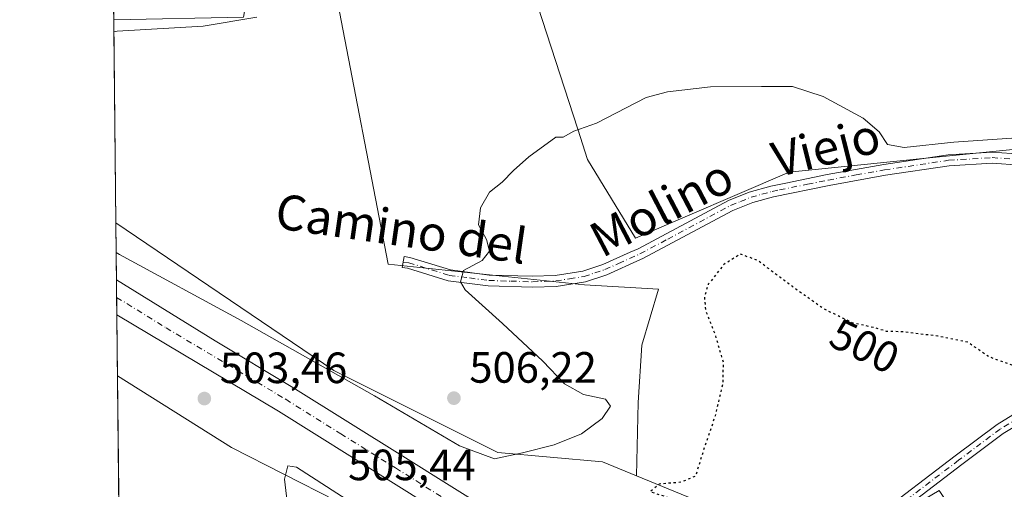
# Model space of a CAD drawing. Units: metres. Extents: x 573484 to 576938, y 4714941 to 4717291.
# Drawn here: x 573484 to 573709, y 4715113 to 4715221 of the extents above; entities that cross this region are included whole.
import ezdxf
from ezdxf.enums import TextEntityAlignment as Align

# ---------------------------------------------------------------- set-up
doc = ezdxf.new("R2010")
doc.units = ezdxf.units.M
doc.header["$MEASUREMENT"] = 0
doc.linetypes.add('DGN Style 4', pattern=[2.6384748266838614, 1.318413404963828, -0.6592067024819142, 0.001648016756204785, -0.6592067024819142])
doc.linetypes.add('DGN Style 5', pattern=[1.1536117293433497, 0.4944050268614355, -0.6592067024819142])
for name, color, linetype, lineweight in [('Camino Cxs', 7, 'Continuous', 0), ('Camino eje', 30, 'DGN Style 4', 13), ('Carretera de calzada única Cxs', 7, 'Continuous', 13), ('Carretera de calzada única eje', 7, 'DGN Style 4', 0), ('Comarca CxS', 21, 'Continuous', 0), ('Comunidad Autónoma CxS', 142, 'Continuous', 0), ('Cultivos herbáceos CxS', 92, 'Continuous', 0), ('Cultivos leñosos CxS', 92, 'Continuous', 0), ('Curva de nivel maestra depresión', 30, 'DGN Style 5', 30), ('Curva de nivel normal', 30, 'Continuous', 0), ('Municipio CxS', 4, 'Continuous', 0), ('Núcleo urbano CxS', 7, 'Continuous', 0), ('Pista no pavimentada Cxs', 111, 'Continuous', 0), ('Pista no pavimentada eje', 91, 'DGN Style 4', 0), ('Prado CxS', 92, 'Continuous', 0), ('Provincia CxS', 1, 'Continuous', 0), ('Punto de cota en terreno', 7, 'Continuous', 0), ('Rótulo de curva de nivel directora', 7, 'Continuous', 0), ('Rótulo de punto de cota en terreno', 7, 'Continuous', 0), ('Texto cartográfico', 7, 'Continuous', 0)]:
    doc.layers.add(name, color=color, linetype=linetype, lineweight=lineweight)
doc.styles.add('Style-Arial', font='txt')

# ---------------------------------------------------------------- blocks, each defined once
blk = doc.blocks.new('*U21')
at = {"layer": 'Cultivos herbáceos CxS', "color": 92, "linetype": 'Continuous', "lineweight": 0}
for points in [[(573724.3350999998, 4715192.3751, 504.9370999999956), (573690.7818999998, 4715188.951099999, 504.523199999996), (573660.2708999999, 4715185.838099999, 503.8975999999967), (573625.0928999997, 4715170.769099999, 504.219299999997), (573614.1606999999, 4715188.738500001, 504.7755999999936), (573611.9084999999, 4715195.7007, 505.0880999999936), (573593.6754999999, 4715252.067299999, 510.516300000003)], [(573535.5367999999, 4715221.3159, 511.778999999995), (573505.8435000004, 4715220.733999999, 512.4015000000073), (573505.5493000001, 4715248.5678, 516.4934000000068)]]:
    blk.add_polyline3d(points, dxfattribs=at)
blk = doc.blocks.new('*U22')
at = {"layer": 'Núcleo urbano CxS', "color": 7, "linetype": 'Continuous', "lineweight": 0}
blk.add_polyline3d([(573761.5549, 4714985.951199999, 505.7831000000006), (573694.2602000004, 4715002.7773, 502.0274000000064), (573691.6464999998, 4715018.468699999, 502.8197999999975), (573662.1902999999, 4715034.736, 496.7069999999949), (573637.6857000003, 4715048.482799999, 493.9247000000032), (573624.1136999996, 4715056.494000001, 493.960699999996), (573604.5327000003, 4715067.373299999, 494.2621999999974), (573592.5669999998, 4715092.395, 499.8861000000034), (573532.7324999999, 4715122.857200001, 503.8846999999951), (573506.7045999998, 4715139.259199999, 503.7494000000006), (573506.3344999999, 4715174.281099999, 506.6597000000039), (573556.1815, 4715140.4932, 505.1533999999957), (573593.6546999998, 4715121.768100001, 505.7474999999977), (573617.5884999996, 4715119.5919, 502.2562999999937), (573625.3539000005, 4715116.415200001, 501.0274000000064), (573641.5213000001, 4715109.8005, 499.8163000000059), (573655.0411, 4715104.768400001, 498.274900000004), (573662.8481000002, 4715094.3884, 495.8600000000006), (573662.8531, 4715094.3817, 495.8608999999997), (573670.8936999999, 4715083.6909, 496.5733000000037), (573683.9484999999, 4715067.372500001, 497.1489000000002), (573707.7484999998, 4715050.335000001, 502.8601000000053), (573749.2207000004, 4715021.6797, 506.747000000003)], dxfattribs=at)
blk = doc.blocks.new('5PATER')
at = {"layer": 'Prado CxS', "linetype": 'Continuous', "lineweight": 0}
h = blk.add_hatch(color=51, dxfattribs=at)
edge = h.paths.add_edge_path()
edge.add_ellipse((0, 0), major_axis=(-0.1095731443231308, -0.1110710700762829), ratio=0.9994222409660322, start_angle=0, end_angle=360)
blk = doc.blocks.new('*U25')
at = {"layer": 'Pista no pavimentada Cxs', "color": 111, "linetype": 'Continuous', "lineweight": 0}
blk.add_polyline3d([(573717.6001000004, 4715131.220100001, 498.4328999999998), (573709.1700999998, 4715126.0701, 498.2293000000063), (573699.7301000003, 4715118.9901, 498.3283999999985), (573681.2401000002, 4715104.890100001, 497.4933000000019), (573670.2001, 4715098.380100001, 496.9496999999974), (573656.9700999996, 4715091.1801, 495.8384999999981), (573644.4101, 4715085.290100001, 496.3003999999929), (573638.1781000001, 4715082.374700001, 499.522100000002), (573637.1196999997, 4715084.6435, 498.9766999999993), (573655.8501000004, 4715093.4101, 495.6901000000071), (573668.9700999996, 4715100.550100001, 496.6312000000034), (573679.8400999998, 4715106.970100001, 496.891300000003), (573698.2200999996, 4715120.9901, 497.6959000000061), (573707.7600999996, 4715128.1501, 497.6619999999967), (573716.3601000002, 4715133.390100001, 498.0665000000009)], dxfattribs=at)

msp = doc.modelspace()

# ---------------------------------------------------------------- linework, layer by layer
at = {"layer": 'Camino Cxs', "color": 7, "linetype": 'Continuous', "lineweight": 0}
msp.add_polyline3d([(573712.9700999996, 4715187.4801, 503.0549000000028), (573706.6601, 4715187.9301, 503.4026000000013), (573696.8300999999, 4715187.3301, 503.5755999999965), (573682.2500999998, 4715185.140100001, 503.7045999999973), (573669.3601000002, 4715182.840100001, 503.4796999999963), (573656.6300999997, 4715180.2401, 503.1674999999959), (573651.9200999998, 4715178.920100001, 503.200800000006), (573647.4001000002, 4715177.110099999, 503.5169000000024), (573639.2301000003, 4715172.7401, 503.6662000000069), (573626.8101000004, 4715166.090100001, 504.4992999999959), (573626.2801000001, 4715165.850099999, 504.4251999999979), (573618.5601000004, 4715162.4101, 504.0706999999966), (573613.6501000002, 4715160.770099999, 504.1251000000047), (573607.0100999996, 4715159.7301, 504.2516999999935), (573601.5401, 4715159.540100001, 504.4385000000038), (573591.4600999998, 4715159.840100001, 504.8340999999928), (573582.2801000001, 4715161.030099999, 505.1579999999958), (573573.0301000001, 4715163.920100001, 505.6227999999974), (573571.7600999996, 4715164.0801, 505.6840999999986), (573572.2500999998, 4715166.540100001, 505.6469999999972), (573573.5601000004, 4715166.380100001, 505.6055000000051), (573582.8201000001, 4715163.4901, 505.1716000000015), (573591.6501000002, 4715162.340100001, 504.8662999999942), (573601.5301000001, 4715162.040100001, 504.547000000006), (573606.7701000003, 4715162.220100001, 504.3568999999989), (573613.0601000004, 4715163.210100001, 504.2599999999948), (573617.6601, 4715164.7401, 504.2103000000062), (573623.9301000005, 4715167.550100001, 504.3377000000037), (573625.7100999998, 4715168.340100001, 504.5123000000021), (573646.3400999998, 4715179.380100001, 503.8098999999929), (573651.1201, 4715181.300100001, 503.6707000000025), (573656.0500999996, 4715182.670100001, 503.8022999999957), (573659.4901000002, 4715183.380100001, 503.7727000000014), (573668.9001000002, 4715185.290100001, 503.7997999999934), (573681.8501000004, 4715187.610099999, 504.1912000000011), (573696.5601000004, 4715189.8201, 504.2857999999979), (573706.6700999998, 4715190.440099999, 504.2330999999977), (573713.2701000003, 4715189.970100001, 503.9426999999997)], dxfattribs=at)
msp.add_polyline3d([(573712.9700999996, 4715187.4801, 503.0549000000028), (573706.6601, 4715187.9301, 503.4026000000013), (573696.8300999999, 4715187.3301, 503.5755999999965), (573682.2500999998, 4715185.140100001, 503.7045999999973), (573669.3601000002, 4715182.840100001, 503.4796999999963), (573656.6300999997, 4715180.2401, 503.1674999999959), (573651.9200999998, 4715178.920100001, 503.200800000006), (573647.4001000002, 4715177.110099999, 503.5169000000024), (573639.2301000003, 4715172.7401, 503.6662000000069), (573626.8101000004, 4715166.090100001, 504.4992999999959), (573626.2801000001, 4715165.850099999, 504.4251999999979), (573618.5601000004, 4715162.4101, 504.0706999999966), (573613.6501000002, 4715160.770099999, 504.1251000000047), (573607.0100999996, 4715159.7301, 504.2516999999935), (573601.5401, 4715159.540100001, 504.4385000000038), (573591.4600999998, 4715159.840100001, 504.8340999999928), (573582.2801000001, 4715161.030099999, 505.1579999999958), (573573.0301000001, 4715163.920100001, 505.6227999999974), (573571.7600999996, 4715164.0801, 505.6840999999986), (573572.2500999998, 4715166.540100001, 505.6469999999972), (573573.5601000004, 4715166.380100001, 505.6055000000051), (573582.8201000001, 4715163.4901, 505.1716000000015), (573591.6501000002, 4715162.340100001, 504.8662999999942), (573601.5301000001, 4715162.040100001, 504.547000000006), (573606.7701000003, 4715162.220100001, 504.3568999999989), (573613.0601000004, 4715163.210100001, 504.2599999999948), (573617.6601, 4715164.7401, 504.2103000000062), (573623.9301000005, 4715167.550100001, 504.3377000000037), (573625.7100999998, 4715168.340100001, 504.5123000000021), (573646.3400999998, 4715179.380100001, 503.8098999999929), (573651.1201, 4715181.300100001, 503.6707000000025), (573656.0500999996, 4715182.670100001, 503.8022999999957), (573659.4901000002, 4715183.380100001, 503.7727000000014), (573668.9001000002, 4715185.290100001, 503.7997999999934), (573681.8501000004, 4715187.610099999, 504.1912000000011), (573696.5601000004, 4715189.8201, 504.2857999999979), (573706.6700999998, 4715190.440099999, 504.2330999999977), (573713.2701000003, 4715189.970100001, 503.9426999999997)], dxfattribs=at)
at = {"layer": 'Camino eje', "color": 30, "linetype": 'DGN Style 4', "lineweight": 13}
msp.add_polyline3d([(573572.0044999998, 4715165.307700001, 505.6689999999944), (573573.2950999998, 4715165.1501, 505.6107000000048), (573582.5500999996, 4715162.2601, 505.1315999999933), (573587.1401000004, 4715161.665100001, 505.0146999999997), (573591.5551000005, 4715161.090100001, 504.8499000000011), (573596.5950999996, 4715160.940099999, 504.6855000000069), (573601.5351, 4715160.790100001, 504.4927000000025), (573606.8901000004, 4715160.975099999, 504.304099999994), (573610.0351, 4715161.470100001, 504.2390000000014), (573613.3551000003, 4715161.9901, 504.1759000000021), (573615.8101000004, 4715162.8101, 504.1423999999971), (573618.1101000002, 4715163.575099999, 504.1337000000058), (573621.2451, 4715164.9801, 504.1469999999972), (573626.1275000004, 4715167.155099999, 504.5687999999937), (573632.4700999996, 4715170.540100001, 504.1153999999952), (573646.8701, 4715178.245100001, 503.7336000000069), (573649.1300999997, 4715179.1501, 503.5580999999948), (573651.5201000003, 4715180.110099999, 503.4498000000021), (573653.9851000002, 4715180.795100001, 503.4370000000054), (573656.3400999998, 4715181.4551, 503.511599999998), (573658.0601000004, 4715181.8101, 503.5665000000009), (573664.4250999996, 4715183.110099999, 503.651199999993), (573669.1300999997, 4715184.065099999, 503.6434000000008), (573675.5751, 4715185.215100001, 503.7679000000062), (573682.0500999996, 4715186.3751, 503.948000000004), (573696.6951000001, 4715188.575099999, 503.9116000000067), (573706.6651, 4715189.1851, 503.8178000000044), (573713.1201, 4715188.725099999, 503.4948000000004)], dxfattribs=at)
at = {"layer": 'Carretera de calzada única Cxs', "color": 7, "linetype": 'Continuous', "lineweight": 13, "extrusion": (0.0004310535887312004, -0.04080064528001937, 0.9991672140025101), "elevation": -191631.0641983973, "flags": 128}
msp.add_lwpolyline([(623286.7629951101, 4704930.50110272), (623286.7629951101, 4704938.534841043)], dxfattribs=at)
at = {"layer": 'Carretera de calzada única Cxs', "color": 7, "linetype": 'Continuous', "lineweight": 13}
for points in [[(573589.7500999998, 4715102.2601, 501.0850999999967), (573568.5701000001, 4715115.5001, 501.8234999999986), (573543.4801000003, 4715131.1801, 502.3879000000015), (573506.5571, 4715153.2159, 503.4367999999959), (573506.4722999996, 4715161.242500001, 503.764599999995), (573529.0701000001, 4715147.3101, 503.0997000000062), (573546.8201000001, 4715136.640100001, 502.4587000000029), (573571.9600999998, 4715120.9301, 501.8135000000038), (573593.1401000004, 4715107.6801, 501.2051999999967)], [(573506.4722999996, 4715161.242500001, 503.764599999995), (573529.0701000001, 4715147.3101, 503.0997000000062), (573546.8201000001, 4715136.640100001, 502.4587000000029), (573571.9600999998, 4715120.9301, 501.8135000000038), (573593.1401000004, 4715107.6801, 501.2051999999967), (573632.0100999996, 4715083.130100001, 501.0188000000053), (573632.7972999997, 4715082.6204, 500.9686999999976)], [(573625.9312000005, 4715079.4068, 500.6826000000001), (573589.7500999998, 4715102.2601, 501.0850999999967), (573568.5701000001, 4715115.5001, 501.8234999999986), (573543.4801000003, 4715131.1801, 502.3879000000015), (573506.5571, 4715153.2159, 503.4367999999959)]]:
    msp.add_polyline3d(points, dxfattribs=at)
at = {"layer": 'Carretera de calzada única eje', "color": 7, "linetype": 'DGN Style 4', "lineweight": 0}
msp.add_polyline3d([(573506.5147000002, 4715157.2271, 503.3892000000051), (573517.8000999996, 4715150.2601, 503.1396999999997), (573536.2801000001, 4715139.2401, 502.6051000000007), (573545.1601, 4715133.9101, 502.287599999996), (573557.7301000003, 4715126.050100001, 501.8812999999937), (573570.2600999996, 4715118.210100001, 501.5519999999961), (573591.4401000004, 4715104.970100001, 501.1493999999948), (573610.8501000004, 4715092.710100001, 500.9795000000013), (573629.3598999997, 4715081.011499999, 501.0543999999937), (573630.5009000005, 4715080.2871, 501.0962), (573639.6700999998, 4715074.350099999, 502.0339999999997), (573649.0800999999, 4715068.2601, 501.4689000000071), (573657.4200999998, 4715062.7301, 501.1643999999943), (573665.7600999996, 4715057.1801, 501.3453000000009), (573674.0100999996, 4715051.970100001, 501.5837999999931), (573682.2500999998, 4715046.7401, 501.8666999999987), (573700.4659000002, 4715034.6479, 502.4548000000068)], dxfattribs=at)
at = {"layer": 'Comarca CxS', "color": 21, "linetype": 'Continuous', "lineweight": 0, "flags": 128}
msp.add_lwpolyline([(576927.8700005794, 4714978.069982819), (573508.8000005535, 4714941.009982817), (573495.2430299644, 4716223.676833339), (573484.3500005528, 4717254.299982794), (574219.1600449036, 4717262.260946284), (576084.3301591163, 4717282.468279181), (576234.1187325096, 4717284.091095), (576902.280000579, 4717291.329982792), (576918.4730682055, 4715827.52476133)], close=True, dxfattribs=at)
at = {"layer": 'Comunidad Autónoma CxS', "color": 142, "linetype": 'Continuous', "lineweight": 0, "flags": 128}
msp.add_lwpolyline([(576927.8700005794, 4714978.069982819), (573508.8000005535, 4714941.009982817), (573495.2430299644, 4716223.676833339), (573484.3500005528, 4717254.299982794), (574219.1600449036, 4717262.260946284), (576084.3301591163, 4717282.468279181), (576234.1187325096, 4717284.091095), (576902.280000579, 4717291.329982792), (576918.4730682055, 4715827.52476133)], close=True, dxfattribs=at)
at = {"layer": 'Cultivos herbáceos CxS', "color": 92, "linetype": 'Continuous', "lineweight": 0, "extrusion": (0.001537204234486335, -0.1454324785228076, 0.989366985093931), "elevation": -684357.6893894083, "flags": 128}
msp.add_lwpolyline([(623310.3555264408, 4658900.571926227), (623310.3555264408, 4658928.706435672)], dxfattribs=at)
at = {"layer": 'Cultivos herbáceos CxS', "color": 92, "linetype": 'Continuous', "lineweight": 0, "extrusion": (0.0009288067349759732, -0.08788817251598216, 0.996129914443819), "elevation": -413370.4959041516, "flags": 128}
msp.add_lwpolyline([(623301.7338507661, 4690596.042345927), (623301.7338507661, 4690636.226396722)], dxfattribs=at)
at = {"layer": 'Cultivos herbáceos CxS', "color": 92, "linetype": 'Continuous', "lineweight": 0}
for points in [[(573593.6754999999, 4715252.067299999, 510.516300000003), (573595.9215000002, 4715260.387499999, 512.622199999998), (573587.3970999997, 4715280.989499999, 515.476800000004), (573556.1388999998, 4715258.256899999, 515.7839999999997), (573543.3515, 4715244.759299999, 514.8396999999968), (573539.0888999999, 4715236.944900001, 513.7406000000046), (573537.6681000004, 4715234.1033, 513.3963999999978), (573535.5367999999, 4715221.3159, 511.778999999995), (573505.8435000004, 4715220.733999999, 512.4015000000073)], [(573593.6754999999, 4715252.067299999, 510.516300000003), (573611.9084999999, 4715195.7007, 505.0880999999936), (573614.1606999999, 4715188.738500001, 504.7755999999936), (573625.0928999997, 4715170.769099999, 504.219299999997), (573660.2708999999, 4715185.838099999, 503.8975999999967), (573690.7818999998, 4715188.951099999, 504.523199999996), (573724.3350999998, 4715192.3751, 504.9370999999956)], [(573506.7045999998, 4715139.259199999, 503.7494000000006), (573532.7324999999, 4715122.857200001, 503.8846999999951), (573592.5669999998, 4715092.395, 499.8861000000034), (573604.5327000003, 4715067.373299999, 494.2621999999974)]]:
    msp.add_polyline3d(points, dxfattribs=at)
msp.add_polyline3d([(573604.5327000003, 4715067.373299999, 494.2621999999974), (573586.4253000002, 4715061.689900001, 494.1554999999935), (573573.8706, 4715059.896400001, 495.2351000000053), (573561.3159999996, 4715059.896400001, 497.1345000000001), (573549.2098000003, 4715063.4834, 498.8242999999929), (573537.5520000001, 4715069.3124, 500.1107000000048), (573528.1359999999, 4715074.6929, 499.8515999999945), (573523.2038000004, 4715082.315400001, 499.9909999999945), (573515.5812999997, 4715089.937799999, 500.0338000000047), (573507.9589000001, 4715098.457000001, 500.2492000000057), (573507.1277000001, 4715099.232799999, 500.2174999999989), (573506.7045999998, 4715139.259199999, 503.7494000000006), (573532.7324999999, 4715122.857200001, 503.8846999999951), (573592.5669999998, 4715092.395, 499.8861000000034)], close=True, dxfattribs=at)
at = {"layer": 'Cultivos leñosos CxS', "color": 92, "linetype": 'Continuous', "lineweight": 0, "extrusion": (0.001296208243725234, -0.1226576328377196, 0.9924481976157931), "elevation": -577105.8985924748, "flags": 128}
msp.add_lwpolyline([(623300.0471194754, 4673352.555341667), (623300.0471194754, 4673399.364327648)], dxfattribs=at)
at = {"layer": 'Cultivos leñosos CxS', "color": 92, "linetype": 'Continuous', "lineweight": 0}
msp.add_polyline3d([(573593.6754999999, 4715252.067299999, 510.516300000003), (573574.7012999998, 4715239.222100001, 510.1604999999981), (573556.6041000001, 4715226.9705, 511.0258000000031), (573568.5771000005, 4715164.8409, 505.6956999999966), (573613.4688999997, 4715160.1043, 504.1110000000045), (573630.3821, 4715159.1249, 502.1214000000036), (573626.5356999999, 4715146.293500001, 503.3564000000042), (573625.7626999998, 4715133.155900001, 503.3464999999997), (573625.3539000005, 4715116.415200001, 501.0274000000064), (573617.5884999996, 4715119.5919, 502.2562999999937), (573593.6546999998, 4715121.768100001, 505.7474999999977), (573556.1815, 4715140.4932, 505.1533999999957), (573506.3344999999, 4715174.281099999, 506.6597000000039), (573505.8435000004, 4715220.733999999, 512.4015000000073), (573535.5367999999, 4715221.3159, 511.778999999995), (573537.6681000004, 4715234.1033, 513.3963999999978), (573539.0888999999, 4715236.944900001, 513.7406000000046), (573543.3515, 4715244.759299999, 514.8396999999968), (573556.1388999998, 4715258.256899999, 515.7839999999997), (573587.3970999997, 4715280.989499999, 515.476800000004), (573595.9215000002, 4715260.387499999, 512.622199999998)], close=True, dxfattribs=at)
for points in [[(573593.6754999999, 4715252.067299999, 510.516300000003), (573595.9215000002, 4715260.387499999, 512.622199999998), (573587.3970999997, 4715280.989499999, 515.476800000004), (573556.1388999998, 4715258.256899999, 515.7839999999997), (573543.3515, 4715244.759299999, 514.8396999999968), (573539.0888999999, 4715236.944900001, 513.7406000000046), (573537.6681000004, 4715234.1033, 513.3963999999978), (573535.5367999999, 4715221.3159, 511.778999999995), (573505.8435000004, 4715220.733999999, 512.4015000000073)], [(573593.6754999999, 4715252.067299999, 510.516300000003), (573574.7012999998, 4715239.222100001, 510.1604999999981), (573556.6041000001, 4715226.9705, 511.0258000000031), (573568.5771000005, 4715164.8409, 505.6956999999966), (573613.4688999997, 4715160.1043, 504.1110000000045), (573630.3821, 4715159.1249, 502.1214000000036), (573626.5356999999, 4715146.293500001, 503.3564000000042), (573625.7626999998, 4715133.155900001, 503.3464999999997), (573625.3539000005, 4715116.415200001, 501.0274000000064)], [(573593.6754999999, 4715252.067299999, 510.516300000003), (573574.7012999998, 4715239.222100001, 510.1604999999981), (573556.6041000001, 4715226.9705, 511.0258000000031), (573568.5771000005, 4715164.8409, 505.6956999999966), (573613.4688999997, 4715160.1043, 504.1110000000045), (573630.3821, 4715159.1249, 502.1214000000036), (573626.5356999999, 4715146.293500001, 503.3564000000042), (573625.7626999998, 4715133.155900001, 503.3464999999997), (573625.3539000005, 4715116.415200001, 501.0274000000064)], [(573593.6754999999, 4715252.067299999, 510.516300000003), (573611.9084999999, 4715195.7007, 505.0880999999936), (573614.1606999999, 4715188.738500001, 504.7755999999936), (573625.0928999997, 4715170.769099999, 504.219299999997), (573660.2708999999, 4715185.838099999, 503.8975999999967), (573690.7818999998, 4715188.951099999, 504.523199999996), (573724.3350999998, 4715192.3751, 504.9370999999956)], [(573593.6754999999, 4715252.067299999, 510.516300000003), (573611.9084999999, 4715195.7007, 505.0880999999936), (573614.1606999999, 4715188.738500001, 504.7755999999936), (573625.0928999997, 4715170.769099999, 504.219299999997), (573660.2708999999, 4715185.838099999, 503.8975999999967), (573690.7818999998, 4715188.951099999, 504.523199999996), (573724.3350999998, 4715192.3751, 504.9370999999956)], [(573716.4265000002, 4715058.1141, 503.6232000000019), (573709.2215, 4715063.603700001, 500.6456000000035), (573707.6760999998, 4715080.6051, 499.2529000000068), (573705.3583000004, 4715096.833699999, 499.1248999999953), (573694.5401999997, 4715113.0625, 497.277900000001), (573683.1763000004, 4715106.366599999, 496.6508999999933), (573681.3687000005, 4715105.3015, 496.7121999999945), (573670.3539000005, 4715098.811100001, 496.331600000005), (573662.8481000002, 4715094.3884, 495.8600000000006), (573655.0411, 4715104.768400001, 498.274900000004), (573641.5213000001, 4715109.8005, 499.8163000000059), (573625.3539000005, 4715116.415200001, 501.0274000000064), (573625.7626999998, 4715133.155900001, 503.3464999999997), (573626.5356999999, 4715146.293500001, 503.3564000000042), (573630.3821, 4715159.1249, 502.1214000000036), (573613.4688999997, 4715160.1043, 504.1110000000045), (573568.5771000005, 4715164.8409, 505.6956999999966), (573556.6041000001, 4715226.9705, 511.0258000000031)], [(573506.3344999999, 4715174.281099999, 506.6597000000039), (573556.1815, 4715140.4932, 505.1533999999957), (573593.6546999998, 4715121.768100001, 505.7474999999977), (573617.5884999996, 4715119.5919, 502.2562999999937), (573625.3539000005, 4715116.415200001, 501.0274000000064)], [(573625.3539000005, 4715116.415200001, 501.0274000000064), (573641.5213000001, 4715109.8005, 499.8163000000059), (573655.0411, 4715104.768400001, 498.274900000004), (573662.8481000002, 4715094.3884, 495.8600000000006)]]:
    msp.add_polyline3d(points, dxfattribs=at)
at = {"layer": 'Curva de nivel maestra depresión', "color": 30, "linetype": 'DGN Style 5', "lineweight": 30, "elevation": 500, "flags": 128}
msp.add_lwpolyline([(573696.4500000002, 4715048.720100001), (573698.8600000005, 4715049.0801), (573700.5599999996, 4715051.4001), (573701.7400000002, 4715054.420100001), (573704.9199999999, 4715059.380100001), (573707.9900000002, 4715066.4101), (573709.0800000001, 4715071.950099999), (573709.2000000002, 4715077.0801), (573708.6100000005, 4715080.0101), (573710.3399999999, 4715090.610099999), (573713.04, 4715096.800100001), (573716.4800000004, 4715102.7501), (573718.3600000005, 4715109.0001), (573718.7400000002, 4715113.780099999), (573717.3600000005, 4715117.4301), (573715.04, 4715119.7501), (573712.6799999997, 4715120.950099999), (573712.9199999999, 4715122.2601), (573718.4000000004, 4715126.540100001), (573729.8600000005, 4715133.5001), (573738.04, 4715137.800100001), (573743.1399999997, 4715139.860099999), (573752.29, 4715145.470100001), (573761.5800000001, 4715150.790100001), (573765.3600000005, 4715153.4901), (573765.9000000004, 4715154.890100001), (573764.8200000003, 4715156.3101), (573761.1299999999, 4715157.620100001), (573755.2999999998, 4715156.4001), (573744.4600000001, 4715151.6801), (573731.8600000005, 4715147.5701), (573718.8399999999, 4715142.4101), (573713.7800000003, 4715140.780099999), (573705.8399999999, 4715143.6601), (573701.1299999999, 4715146.950099999), (573694.2000000002, 4715148.350099999), (573686.2199999997, 4715149.360099999), (573682.5300000003, 4715149.4301), (573680.1200000001, 4715150.190099999), (573674.6699999999, 4715151.4101), (573668.0700000003, 4715154.640100001), (573660.9699999997, 4715159.6801), (573653.0300000003, 4715165.690099999), (573649.0499999998, 4715167.110099999), (573645.2400000002, 4715164.6801), (573641.7599999999, 4715160.210100001), (573640.8499999996, 4715157.350099999), (573641.1299999999, 4715154.280099999), (573643.3899999997, 4715148.4301), (573645.1399999997, 4715142.420100001), (573645.0599999996, 4715137.530099999), (573643.3200000003, 4715130.140100001), (573640.4100000003, 4715121.4801), (573638.8399999999, 4715116.370100001), (573635.54, 4715114.950099999), (573630.5599999996, 4715114.520099999), (573628.4800000004, 4715112.780099999), (573631.6699999999, 4715111.8101), (573636.4199999999, 4715109.840100001), (573638.7400000002, 4715107.040100001), (573638.0700000003, 4715101.7501), (573635.7800000003, 4715095.6501), (573634.8600000005, 4715088.850099999), (573633.9800000004, 4715085.870100001), (573634.04, 4715084.700099999), (573635.7599999999, 4715082.2401), (573639.0599999996, 4715079.870100001), (573651.0099999999, 4715074.0601), (573672.8799999999, 4715061.300100001), (573693.2000000002, 4715050.020099999), (573696.4500000002, 4715048.720100001)], dxfattribs=at)
at = {"layer": 'Curva de nivel normal', "color": 30, "linetype": 'Continuous', "lineweight": 0, "flags": 128}
for points, elevation in [([(573538.54, 4715221.3201), (573526.2699999996, 4715219.220100001), (573506.6100000005, 4715218.0701), (573505.8726000004, 4715217.983700001)], 510), ([(573506.4064999997, 4715167.465700001), (573507.1500000004, 4715167.030099999), (573534.9800000004, 4715151.920100001), (573565.4199999999, 4715134.710100001), (573584.9199999999, 4715123.2501), (573592.9000000004, 4715120.3201), (573599.2699999996, 4715121.6801), (573606.5499999998, 4715123.4801), (573612.7400000002, 4715125.9801), (573617.5199999996, 4715129.5101), (573619.4199999999, 4715132.360099999), (573618.2599999999, 4715133.920100001), (573613.2599999999, 4715135.050100001), (573608.9000000004, 4715137.450099999), (573603.9400000004, 4715142.640100001), (573594.6799999997, 4715151.2401), (573586.1799999997, 4715158.9801), (573585.1100000005, 4715160.790100001), (573585.79, 4715163.350099999), (573590.0499999998, 4715165.6801), (573591.7100000001, 4715167.780099999), (573591.0899999999, 4715170.4301), (573589.2300000004, 4715173.780099999), (573589.7199999997, 4715177.670100001), (573591.7400000002, 4715181.280099999), (573594.6399999997, 4715183.550100001), (573597.2000000002, 4715186.220100001), (573600.7000000002, 4715189.3301), (573606.8700000001, 4715193.860099999), (573608.5800000001, 4715193.890100001), (573611.04, 4715195.2601), (573616.2000000002, 4715197.100099999), (573627.5599999996, 4715202.9101), (573632.4199999999, 4715204.2601), (573642.2800000003, 4715205.4101), (573653.9199999999, 4715205.4901), (573661.0199999996, 4715205.4301), (573668.0499999998, 4715203.190099999), (573677.1600000003, 4715198.2401), (573680.8200000003, 4715195.100099999), (573682.75, 4715192.190099999), (573686.5099999999, 4715191.4801), (573697.8700000001, 4715192.7601), (573712.2000000002, 4715193.720100001)], 505), ([(573545.6600000003, 4715118.6801), (573544.8499999996, 4715115.6501), (573545.5199999996, 4715110.4901), (573547.1900000004, 4715106.670100001), (573550.1799999997, 4715103.4801), (573553.7400000002, 4715102.540100001), (573558.4800000004, 4715103.950099999), (573561.4199999999, 4715106.780099999), (573561.3200000003, 4715108.880100001), (573560.3099999996, 4715110.200099999), (573547.5899999999, 4715118.390100001), (573545.6600000003, 4715118.6801)], 505)]:
    msp.add_lwpolyline(points, dxfattribs=dict(at, elevation=elevation))
at = {"layer": 'Municipio CxS', "color": 4, "linetype": 'Continuous', "lineweight": 0, "flags": 128}
msp.add_lwpolyline([(576927.8700005794, 4714978.069982819), (573508.8000005535, 4714941.009982817), (573495.2430299644, 4716223.676833339), (573496.5220000005, 4716223.972999998), (573510.5630000007, 4716232.403), (573517.9119999988, 4716236.814999999), (573520.0769999987, 4716238.115), (573523.5489999996, 4716239.334), (573523.7479999999, 4716239.443999999), (573526.5869999997, 4716241.017000002), (573538.751000001, 4716246.596000002), (573539.2479999987, 4716246.824), (573542.071999999, 4716248.119), (573553.2020000002, 4716253.223999999), (573558.761999999, 4716255.317), (573567.7749999999, 4716260.022), (573581.5029999987, 4716266.453000001), (573609.047, 4716278.775), (573627.6640000006, 4716287.005999999)], dxfattribs=at)
at = {"layer": 'Núcleo urbano CxS', "color": 7, "linetype": 'Continuous', "lineweight": 0, "extrusion": (0.002242249517995904, -0.2120072130887758, 0.9772655288689096), "elevation": -997869.8732023302, "flags": 128}
msp.add_lwpolyline([(623340.517642281, 4601886.329062273), (623340.517642281, 4601899.67172998)], dxfattribs=at)
at = {"layer": 'Núcleo urbano CxS', "color": 7, "linetype": 'Continuous', "lineweight": 0, "extrusion": (0.00114096371771242, -0.1080551824608397, 0.9941442429271266), "elevation": -508342.3778246204, "flags": 128}
msp.add_lwpolyline([(623259.5106439007, 4681319.606739005), (623259.5106439007, 4681323.646116464)], dxfattribs=at)
at = {"layer": 'Núcleo urbano CxS', "color": 7, "linetype": 'Continuous', "lineweight": 0, "extrusion": (0.0002226131019199145, -0.02105951460226756, 0.9997781990462304), "elevation": -98667.96976312115, "flags": 128}
msp.add_lwpolyline([(623314.0451701916, 4707793.974528406), (623314.0451701914, 4707797.98674241)], dxfattribs=at)
at = {"layer": 'Núcleo urbano CxS', "color": 7, "linetype": 'Continuous', "lineweight": 0, "extrusion": (-0.0003326704264707763, 0.03147806516219064, 0.999504387556169), "elevation": 148736.1718622787, "flags": 128}
msp.add_lwpolyline([(-623303.0220013361, -4706465.693132633), (-623303.0220013361, -4706479.657633007)], dxfattribs=at)
at = {"layer": 'Núcleo urbano CxS', "color": 7, "linetype": 'Continuous', "lineweight": 0}
for points in [[(573506.3344999999, 4715174.281099999, 506.6597000000039), (573556.1815, 4715140.4932, 505.1533999999957), (573593.6546999998, 4715121.768100001, 505.7474999999977), (573617.5884999996, 4715119.5919, 502.2562999999937), (573625.3539000005, 4715116.415200001, 501.0274000000064)], [(573506.7045999998, 4715139.259199999, 503.7494000000006), (573532.7324999999, 4715122.857200001, 503.8846999999951), (573592.5669999998, 4715092.395, 499.8861000000034), (573604.5327000003, 4715067.373299999, 494.2621999999974)], [(573625.3539000005, 4715116.415200001, 501.0274000000064), (573641.5213000001, 4715109.8005, 499.8163000000059), (573655.0411, 4715104.768400001, 498.274900000004), (573662.8481000002, 4715094.3884, 495.8600000000006)]]:
    msp.add_polyline3d(points, dxfattribs=at)
at = {"layer": 'Pista no pavimentada Cxs', "color": 111, "linetype": 'Continuous', "lineweight": 0}
for points in [[(573637.1196999997, 4715084.6435, 498.9766999999993), (573655.8501000004, 4715093.4101, 495.6901000000071), (573668.9700999996, 4715100.550100001, 496.6312000000034), (573679.8400999998, 4715106.970100001, 496.891300000003), (573698.2200999996, 4715120.9901, 497.6959000000061), (573707.7600999996, 4715128.1501, 497.6619999999967), (573716.3601000002, 4715133.390100001, 498.0665000000009), (573725.4301000005, 4715138.270099999, 498.4532000000036), (573746.4101, 4715147.960100001, 499.3000999999931), (573765.5201000003, 4715156.2401, 500.5402999999933), (573767.0601000004, 4715156.890100001, 500.493100000007)], [(573717.6001000004, 4715131.220100001, 498.4328999999998), (573709.1700999998, 4715126.0701, 498.2293000000063), (573699.7301000003, 4715118.9901, 498.3283999999985), (573681.2401000002, 4715104.890100001, 497.4933000000019), (573670.2001, 4715098.380100001, 496.9496999999974), (573656.9700999996, 4715091.1801, 495.8384999999981), (573644.4101, 4715085.290100001, 496.3003999999929), (573638.1781000001, 4715082.374700001, 499.522100000002)]]:
    msp.add_polyline3d(points, dxfattribs=at)
at = {"layer": 'Pista no pavimentada eje', "color": 91, "linetype": 'DGN Style 4', "lineweight": 0}
msp.add_polyline3d([(573770.2154999999, 4715157.0527, 500.8812000000034), (573766.7801000001, 4715155.415100001, 500.8295000000071), (573766.0100999996, 4715155.090100001, 500.8108999999968), (573746.9250999996, 4715146.8201, 499.3917999999976), (573725.9851000002, 4715137.1501, 498.4606000000058), (573716.9801000003, 4715132.3051, 497.9576999999991), (573712.7651000004, 4715129.7301, 498.1879000000045), (573708.4650999998, 4715127.110099999, 497.7495000000054), (573698.9751000004, 4715119.9901, 497.9777000000031), (573680.5401, 4715105.9301, 497.1827000000048), (573675.0201000003, 4715102.675100001, 496.8668999999937), (573669.5850999998, 4715099.465100001, 496.7611000000034), (573656.4101, 4715092.295100001, 495.7180999999982), (573652.4345000006, 4715090.4343, 495.4891000000061), (573646.1545000002, 4715087.4893, 495.2645000000048), (573637.6491, 4715083.508500001, 499.2256999999955)], dxfattribs=at)
at = {"layer": 'Provincia CxS', "color": 1, "linetype": 'Continuous', "lineweight": 0, "flags": 128}
msp.add_lwpolyline([(576927.8700005794, 4714978.069982819), (573508.8000005535, 4714941.009982817), (573495.2430299644, 4716223.676833339), (573484.3500005528, 4717254.299982794), (574219.1600449036, 4717262.260946284), (576084.3301591163, 4717282.468279181), (576234.1187325096, 4717284.091095), (576902.280000579, 4717291.329982792), (576918.4730682055, 4715827.52476133)], close=True, dxfattribs=at)

# ---------------------------------------------------------------- block references
at = {"layer": 'Cultivos herbáceos CxS', "color": 92, "linetype": 'Continuous', "lineweight": 0}
msp.add_blockref('*U21', (0, 0), dxfattribs=at)
at = {"layer": 'Núcleo urbano CxS', "color": 7, "linetype": 'Continuous', "lineweight": 0}
msp.add_blockref('*U22', (0, 0), dxfattribs=at)
at = {"layer": 'Pista no pavimentada Cxs', "color": 111, "linetype": 'Continuous', "lineweight": 0}
msp.add_blockref('*U25', (0, 0), dxfattribs=at)
at = {"layer": 'Punto de cota en terreno', "color": 7, "linetype": 'Continuous', "lineweight": 0, "xscale": 10, "yscale": 10, "zscale": 10}
for p in [(573526.5599999996, 4715134.09, 503.4600000000065), (573583.6100000005, 4715134.180000001, 506.2200000000012)]:
    msp.add_blockref('5PATER', p, dxfattribs=at)

# ---------------------------------------------------------------- texts
at = {"layer": 'Rótulo de curva de nivel directora', "color": 7, "linetype": 'Continuous', "lineweight": 0, "style": 'Style-Arial'}
msp.add_text('500', height=7.000000000000002, rotation=333.9232556507171, dxfattribs=at).set_placement((573677.486933288, 4715146.105726073), align=Align.MIDDLE_CENTER)
at = {"layer": 'Rótulo de punto de cota en terreno', "color": 7, "linetype": 'Continuous', "lineweight": 0, "style": 'Style-Arial'}
for s, p in [('503,46', (573530.0878, 4715137.617799999)), ('506,22', (573587.1377999998, 4715137.707800001)), ('505,44', (573559.4096999997, 4715115.409700001))]:
    msp.add_text(s, height=7.000000000000002, dxfattribs=at).set_placement(p)
at = {"layer": 'Texto cartográfico', "color": 7, "linetype": 'Continuous', "lineweight": 0, "style": 'Style-Arial'}
for s, rotation, p in [('Viejo', 14.05152906382876, (573668.6319787025, 4715191.544082747)), ('Molino', 27.59256463957565, (573631.050802439, 4715177.757668215)), ('Camino del', 351.7840043131583, (573571.6000587759, 4715172.950892267))]:
    msp.add_text(s, height=8, rotation=rotation, dxfattribs=at).set_placement(p, align=Align.MIDDLE_CENTER)

doc.saveas('drawing.dxf')
